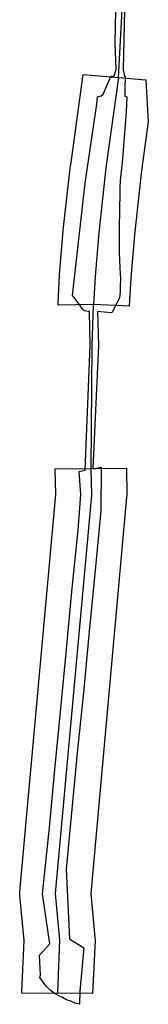
# Model space of a CAD drawing. Extents: x -9.506 to -9.308, y 38.584 to 38.776.
# Drawn here: x -9.332 to -9.331, y 38.686 to 38.689 of the extents above; entities that cross this region are included whole.
import ezdxf

# ---------------------------------------------------------------- set-up
doc = ezdxf.new("R2010")
doc.units = 0

msp = doc.modelspace()

# ---------------------------------------------------------------- linework, layer by layer
at = {"layer": 'recursos_naturais_2022'}
for points in [[(-9.331519, 38.689021), (-9.331506, 38.689262), (-9.331508, 38.689268), (-9.331516, 38.689301), (-9.331551, 38.689436), (-9.331568, 38.689501), (-9.331569, 38.689506), (-9.331573, 38.689519), (-9.331576, 38.689533)], [(-9.3315, 38.689243), (-9.331504, 38.689047), (-9.3315, 38.689027), (-9.331498, 38.689028), (-9.331499, 38.688987), (-9.331499, 38.688962), (-9.331492, 38.68896), (-9.331495, 38.688911), (-9.331508, 38.688746), (-9.331513, 38.6887), (-9.331515, 38.688671), (-9.331515, 38.688649), (-9.331517, 38.688538), (-9.331517, 38.688477), (-9.331517, 38.688453), (-9.331516, 38.688434), (-9.331515, 38.688405), (-9.331513, 38.688371), (-9.331514, 38.688345), (-9.331514, 38.688331), (-9.331515, 38.688317), (-9.331516, 38.688311), (-9.331539, 38.688264), (-9.331542, 38.688261), (-9.331587, 38.688265), (-9.331584, 38.688155), (-9.331602, 38.687758), (-9.3316, 38.687756), (-9.331576, 38.687761), (-9.331577, 38.68762), (-9.331594, 38.687439), (-9.331614, 38.68723), (-9.331633, 38.687032), (-9.331653, 38.686837), (-9.331672, 38.686632), (-9.331689, 38.68646), (-9.331678, 38.686235), (-9.331632, 38.686206), (-9.331645, 38.686065), (-9.331646, 38.686023), (-9.33166, 38.686027), (-9.331674, 38.686033), (-9.331688, 38.686038), (-9.331701, 38.686045), (-9.33171, 38.686049), (-9.331718, 38.686054), (-9.331726, 38.686058), (-9.331733, 38.686063), (-9.33174, 38.686069), (-9.331746, 38.686074), (-9.331752, 38.686081), (-9.331758, 38.686087), (-9.331774, 38.68611), (-9.331772, 38.686117), (-9.331775, 38.686182), (-9.331741, 38.686219), (-9.331765, 38.686381), (-9.331743, 38.686595), (-9.331725, 38.686783), (-9.331706, 38.68698), (-9.331689, 38.68716), (-9.33167, 38.687359), (-9.33165, 38.687558), (-9.331641, 38.687673), (-9.331647, 38.687747), (-9.331627, 38.687752), (-9.331611, 38.688155), (-9.331613, 38.688265), (-9.331618, 38.688265), (-9.331629, 38.688267), (-9.331633, 38.68827), (-9.331663, 38.68831), (-9.331668, 38.688317), (-9.331627, 38.688681), (-9.33159, 38.688936), (-9.331587, 38.68896), (-9.331575, 38.688963), (-9.331569, 38.688969), (-9.331547, 38.689018), (-9.331543, 38.689027), (-9.331533, 38.689027), (-9.331527, 38.689049), (-9.33153, 38.689135), (-9.331528, 38.68924)], [(-9.3315, 38.689243), (-9.331504, 38.689047), (-9.3315, 38.689027), (-9.331498, 38.689028), (-9.331499, 38.688987), (-9.331499, 38.688962), (-9.331492, 38.68896), (-9.331495, 38.688911), (-9.331508, 38.688746), (-9.331513, 38.6887), (-9.331515, 38.688671), (-9.331515, 38.688649), (-9.331517, 38.688538), (-9.331517, 38.688477), (-9.331517, 38.688453), (-9.331516, 38.688434), (-9.331515, 38.688405), (-9.331513, 38.688371), (-9.331514, 38.688345), (-9.331514, 38.688331), (-9.331515, 38.688317), (-9.331516, 38.688311), (-9.331539, 38.688264), (-9.331542, 38.688261), (-9.331587, 38.688265), (-9.331584, 38.688155), (-9.331602, 38.687758), (-9.3316, 38.687756), (-9.331576, 38.687761), (-9.331577, 38.68762), (-9.331594, 38.687439), (-9.331614, 38.68723), (-9.331633, 38.687032), (-9.331653, 38.686837), (-9.331672, 38.686632), (-9.331689, 38.68646), (-9.331678, 38.686235), (-9.331632, 38.686206), (-9.331645, 38.686065), (-9.331646, 38.686023), (-9.33166, 38.686027), (-9.331674, 38.686033), (-9.331688, 38.686038), (-9.331701, 38.686045), (-9.33171, 38.686049), (-9.331718, 38.686054), (-9.331726, 38.686058), (-9.331733, 38.686063), (-9.33174, 38.686069), (-9.331746, 38.686074), (-9.331752, 38.686081), (-9.331758, 38.686087), (-9.331774, 38.68611), (-9.331772, 38.686117), (-9.331775, 38.686182), (-9.331741, 38.686219), (-9.331765, 38.686381), (-9.331743, 38.686595), (-9.331725, 38.686783), (-9.331706, 38.68698), (-9.331689, 38.68716), (-9.33167, 38.687359), (-9.33165, 38.687558), (-9.331641, 38.687673), (-9.331647, 38.687747), (-9.331627, 38.687752), (-9.331611, 38.688155), (-9.331613, 38.688265), (-9.331618, 38.688265), (-9.331629, 38.688267), (-9.331633, 38.68827), (-9.331663, 38.68831), (-9.331668, 38.688317), (-9.331627, 38.688681), (-9.33159, 38.688936), (-9.331587, 38.68896), (-9.331575, 38.688963), (-9.331569, 38.688969), (-9.331547, 38.689018), (-9.331543, 38.689027), (-9.331533, 38.689027), (-9.331527, 38.689049), (-9.33153, 38.689135), (-9.331528, 38.68924)], [(-9.331519, 38.689023), (-9.33156, 38.68873), (-9.331583, 38.68852), (-9.331595, 38.688379), (-9.3316, 38.688288)], [(-9.331601, 38.688286), (-9.331606, 38.688154), (-9.331609, 38.687756)], [(-9.331609, 38.687757), (-9.331607, 38.687671), (-9.331724, 38.686382), (-9.33171, 38.686232), (-9.331717, 38.68606)]]:
    msp.add_lwpolyline(points, dxfattribs=at)
for points in [[(-9.331423, 38.688879), (-9.331445, 38.688722), (-9.331468, 38.688513), (-9.33148, 38.688374), (-9.331485, 38.688283), (-9.3316, 38.688288), (-9.331715, 38.688286), (-9.331715, 38.688292), (-9.33171, 38.688383), (-9.33171, 38.688385), (-9.331698, 38.688526), (-9.331698, 38.688528), (-9.331675, 38.688738), (-9.331674, 38.68874), (-9.331634, 38.689032), (-9.331519, 38.689023), (-9.331431, 38.689015), (-9.331423, 38.688879)], [(-9.331423, 38.688879), (-9.331445, 38.688722), (-9.331468, 38.688513), (-9.33148, 38.688374), (-9.331485, 38.688283), (-9.3316, 38.688288), (-9.331715, 38.688286), (-9.331715, 38.688292), (-9.33171, 38.688383), (-9.33171, 38.688385), (-9.331698, 38.688526), (-9.331698, 38.688528), (-9.331675, 38.688738), (-9.331674, 38.68874), (-9.331634, 38.689032), (-9.331519, 38.689023), (-9.331431, 38.689015), (-9.331423, 38.688879)], [(-9.331494, 38.687758), (-9.331492, 38.687672), (-9.331493, 38.687664), (-9.331609, 38.686382), (-9.331596, 38.686239), (-9.331595, 38.686233), (-9.331595, 38.686229), (-9.331603, 38.686058), (-9.331832, 38.686059), (-9.331832, 38.686063), (-9.331825, 38.68623), (-9.331839, 38.686375), (-9.331839, 38.686381), (-9.331839, 38.686388), (-9.331722, 38.687673), (-9.331724, 38.687756), (-9.331494, 38.687758)], [(-9.331494, 38.687758), (-9.331492, 38.687672), (-9.331493, 38.687664), (-9.331609, 38.686382), (-9.331596, 38.686239), (-9.331595, 38.686233), (-9.331595, 38.686229), (-9.331603, 38.686058), (-9.331832, 38.686059), (-9.331832, 38.686063), (-9.331825, 38.68623), (-9.331839, 38.686375), (-9.331839, 38.686381), (-9.331839, 38.686388), (-9.331722, 38.687673), (-9.331724, 38.687756), (-9.331494, 38.687758)]]:
    msp.add_lwpolyline(points, close=True, dxfattribs=at)

doc.saveas('drawing.dxf')
